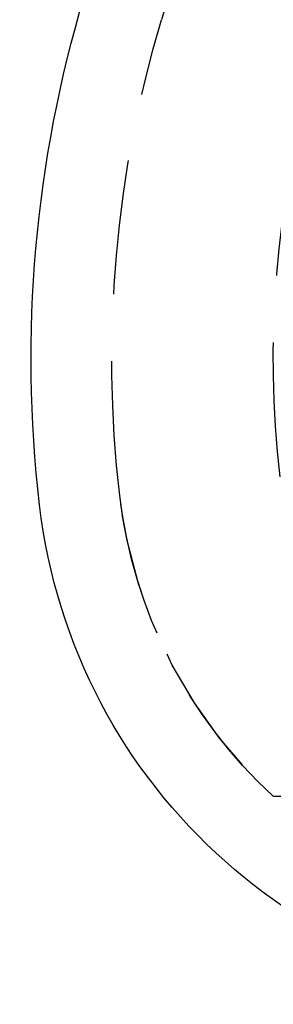
# Model space of a CAD drawing. Extents: x 372 to 872, y -462 to 631.
# Drawn here: x 568 to 573, y 447 to 465 of the extents above; entities that cross this region are included whole.
import ezdxf

# ---------------------------------------------------------------- set-up
doc = ezdxf.new("R2010")
doc.units = 0
doc.header["$LTSCALE"] = 10
doc.linetypes.add('VERDECKT', pattern=[0.375, 0.25, -0.125])
doc.layers.get('0').update_dxf_attribs({"linetype": 'CONTINUOUS'})
doc.layers.add('STEMPEL', color=3, linetype='CONTINUOUS')

# ---------------------------------------------------------------- blocks, each defined once
blk = doc.blocks.new('A$C74EE1E84')
at = {"color": 1, "linetype": 'VERDECKT', "extrusion": (0, 1, -2e-16)}
for p, q in [((-37.408, 214.883), (-37.88, 213.306)), ((-37.42, 214.842), (-37.88, 213.306)), ((-35.803, 198.87), (62.197, 198.87))]:
    blk.add_line(p, q, dxfattribs=at)
at = {"extrusion": (0, -2e-16, -1)}
for centre, radius, start, end in [((16.803, 207), 23.5, 353.3742, 16.6574), ((29.716, 205.5), 10.5, 270, 353.3742)]:
    blk.add_arc(centre, radius, start, end, dxfattribs=at)
at = {"color": 1, "linetype": 'VERDECKT', "extrusion": (0, -2e-16, -1)}
for centre, radius, start, end in [((16.803, 207), 22, 353.3742, 16.6574), ((16.803, 207), 22, 353.3742, 16.6574), ((16.803, 207), 19, 353.3742, 16.1522), ((29.716, 205.5), 9, 312.5563, 353.3742), ((29.716, 205.5), 9, 270, 353.3742)]:
    blk.add_arc(centre, radius, start, end, dxfattribs=at)

msp = doc.modelspace()

# ---------------------------------------------------------------- block references
at = {"layer": 'STEMPEL'}
msp.add_blockref('A$C74EE1E84', (608.942, 251.951, -119.503), dxfattribs=at)

doc.saveas('drawing.dxf')
